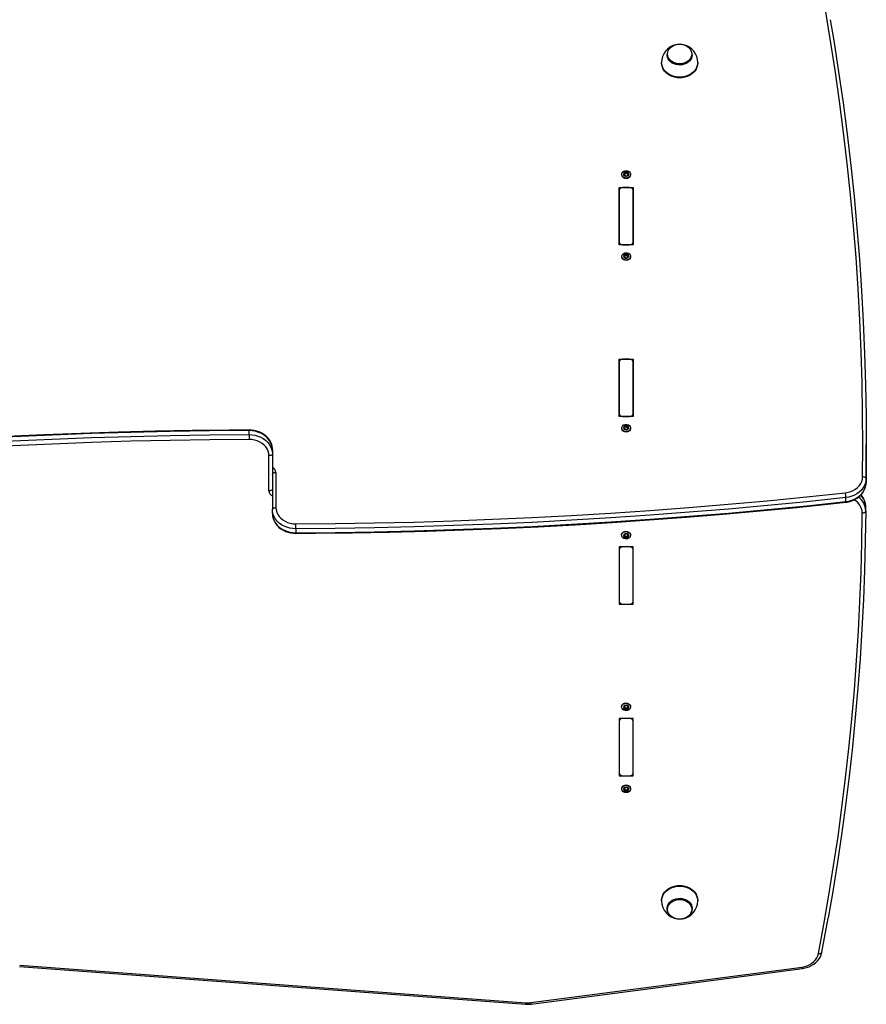
# Model space of a CAD drawing. Units: millimetres. Extents: x -2732 to 3053, y -2506 to 2849.
# Drawn here: x -667 to 61, y -1065 to -219 of the extents above; entities that cross this region are included whole.
import ezdxf

# ---------------------------------------------------------------- set-up
doc = ezdxf.new("R2010")
doc.units = ezdxf.units.MM

msp = doc.modelspace()

# ---------------------------------------------------------------- linework, layer by layer
at = {"color": 7, "linetype": 'Continuous', "lineweight": 25}
for p, q in [((-110.67, -248.64), (-110.67, -248.97)), ((-89.17, -248.97), (-89.17, -248.64)), ((-115.42, -255.57), (-115.42, -256.14)), ((-84.42, -256.14), (-84.42, -255.57)), ((-149.77, -351.74), (-149.77, -352.02)), ((-147.55, -352.52), (-147.55, -352.43)), ((-147.54, -352.43), (-147.54, -351.42)), ((-147.35, -351.23), (-147.35, -350.33)), ((-146.36, -350.76), (-146.36, -349.86)), ((-145.48, -350.76), (-145.48, -349.86)), ((-144.49, -351.23), (-144.49, -350.33)), ((-144.3, -351.42), (-144.3, -352.43)), ((-142.07, -352.02), (-142.07, -351.74)), ((-151.92, -363.07), (-139.92, -363.07)), ((-151.92, -412.22), (-151.92, -363.07)), ((-142.92, -363.07), (-148.92, -363.07)), ((-139.92, -363.07), (-139.92, -412.22)), ((-151.92, -365.53), (-151.92, -409.77)), ((-139.92, -409.77), (-139.92, -365.53)), ((-139.92, -412.22), (-151.92, -412.22)), ((-148.92, -412.22), (-142.92, -412.22)), ((-149.77, -422.18), (-149.77, -422.47)), ((-147.49, -421.81), (-147.63, -421.78)), ((-147.52, -423.09), (-147.52, -422.09)), ((-147.49, -421.81), (-147.49, -420.92)), ((-146.57, -421.26), (-146.57, -420.36)), ((-145.7, -421.17), (-145.7, -420.28)), ((-144.65, -421.55), (-144.65, -420.65)), ((-144.31, -421.65), (-144.31, -422.66)), ((-142.07, -422.47), (-142.07, -422.18)), ((-151.92, -510.52), (-139.92, -510.52)), ((-151.92, -559.67), (-151.92, -510.52)), ((-151.92, -512.98), (-151.92, -557.21)), ((-142.92, -510.52), (-148.92, -510.52)), ((-139.92, -510.52), (-139.92, -559.67)), ((-139.92, -557.21), (-139.92, -512.98)), ((-139.92, -559.67), (-151.92, -559.67)), ((-148.92, -559.67), (-142.92, -559.67)), ((-470.03, -575.29), (-470.03, -571.85)), ((-149.77, -569.63), (-149.77, -569.92)), ((-147.49, -569.26), (-147.63, -569.22)), ((-147.52, -570.54), (-147.52, -569.54)), ((-147.49, -569.26), (-147.49, -568.37)), ((-146.57, -568.7), (-146.57, -567.81)), ((-145.7, -568.62), (-145.7, -567.73)), ((-144.65, -569), (-144.65, -568.1)), ((-144.31, -569.09), (-144.31, -570.1)), ((-142.07, -569.92), (-142.07, -569.63)), ((-449.92, -588.23), (-449.92, -591.67)), ((-449.92, -591.67), (-449.92, -639.73)), ((60.52, -587.3), (60.52, -583.86)), ((-452.92, -623.66), (-452.92, -593.39)), ((-446.92, -607.75), (-446.92, -638.01)), ((60.32, -613.33), (60.32, -616.77)), ((42.96, -632.83), (42.96, -629.39)), ((-449.92, -643.17), (-449.92, -639.73)), ((60.02, -640.78), (60.02, -637.34)), ((-429.81, -656.11), (-429.81, -659.56)), ((-149.77, -661.49), (-149.77, -661.77)), ((-147.53, -662.21), (-147.53, -661.2)), ((-147.26, -662.35), (-147.26, -663.25)), ((-146.24, -662.77), (-146.24, -663.66)), ((-145.37, -662.73), (-145.37, -663.62)), ((-144.41, -662.21), (-144.41, -663.1)), ((-144.3, -660.96), (-144.3, -661.97)), ((-142.07, -661.77), (-142.07, -661.49)), ((-139.92, -671.73), (-151.92, -671.73)), ((-151.92, -671.73), (-151.92, -720.88)), ((-151.92, -674.19), (-151.92, -718.43)), ((-142.92, -671.73), (-148.92, -671.73)), ((-139.92, -720.88), (-139.92, -671.73)), ((-139.92, -718.43), (-139.92, -674.19)), ((-151.92, -720.88), (-139.92, -720.88)), ((-148.92, -720.88), (-142.92, -720.88)), ((-149.77, -808.93), (-149.77, -809.22)), ((-147.53, -809.65), (-147.53, -808.65)), ((-147.26, -809.8), (-147.26, -810.69)), ((-146.24, -810.22), (-146.24, -811.11)), ((-145.37, -810.17), (-145.37, -811.07)), ((-144.41, -809.66), (-144.41, -810.55)), ((-144.3, -808.41), (-144.3, -809.41)), ((-142.07, -809.22), (-142.07, -808.93)), ((-139.92, -819.18), (-151.92, -819.18)), ((-151.92, -819.18), (-151.92, -868.33)), ((-142.92, -819.18), (-148.92, -819.18)), ((-139.92, -868.33), (-139.92, -819.18)), ((-151.92, -821.64), (-151.92, -865.87)), ((-139.92, -865.87), (-139.92, -821.64)), ((-151.92, -868.33), (-139.92, -868.33)), ((-148.92, -868.33), (-142.92, -868.33)), ((-149.77, -879.38), (-149.77, -879.67)), ((-147.54, -879.98), (-147.54, -878.97)), ((-144.3, -878.97), (-144.3, -879.98)), ((-144.28, -878.88), (-144.29, -878.98)), ((-142.07, -879.67), (-142.07, -879.38)), ((-147.35, -880.18), (-147.35, -881.07)), ((-146.36, -880.65), (-146.36, -881.54)), ((-145.48, -880.65), (-145.48, -881.54)), ((-144.49, -880.18), (-144.49, -881.07)), ((-115.42, -975.26), (-115.42, -975.84)), ((-84.42, -975.84), (-84.42, -975.26)), ((-110.67, -982.43), (-110.67, -982.77)), ((-89.17, -982.77), (-89.17, -982.43)), ((-667.15, -1030.96), (-232.14, -1063.35)), ((-667.37, -1032.23), (-232.37, -1064.62)), ((-227.92, -1063.23), (5.3, -1032.67)), ((-227.53, -1064.49), (5.69, -1033.92))]:
    msp.add_line(p, q, dxfattribs=at)
at = {"color": 8, "linetype": 'Continuous', "lineweight": 25}
for p, q in [((-147.79, -352.43), (-147.79, -351.89)), ((-144.05, -352.43), (-144.05, -351.89)), ((-147.71, -422.99), (-147.71, -422.51)), ((-144, -422.75), (-144, -422.16)), ((-147.71, -570.43), (-147.71, -569.96)), ((-144, -570.2), (-144, -569.61)), ((-147.82, -661.14), (-147.82, -661.71)), ((-144.09, -661.02), (-144.09, -661.52)), ((-147.82, -808.59), (-147.82, -809.16)), ((-144.09, -808.47), (-144.09, -808.97)), ((-147.79, -878.98), (-147.79, -879.51)), ((-144.05, -878.98), (-144.05, -879.51))]:
    msp.add_line(p, q, dxfattribs=at)
at = {"color": 7, "linetype": 'Continuous', "lineweight": 25, "flags": 128}
for points in [[(57.32, -611.58), (57.52, -584.64), (57.38, -557.7), (56.91, -530.76), (56.1, -503.83), (54.96, -476.91), (53.47, -449.99), (51.66, -423.09), (49.5, -396.21), (47.02, -369.35), (44.19, -342.51), (41.04, -315.69), (37.54, -288.9), (33.72, -262.14), (29.55, -235.42), (25.06, -208.73), (20.23, -182.08)], [(29.55, -218.93), (32.53, -236.82), (36.69, -263.56), (40.52, -290.35), (44.02, -317.16), (47.18, -344), (50.01, -370.87), (52.5, -397.76), (54.65, -424.67), (56.47, -451.59), (57.95, -478.53), (59.1, -505.48), (59.91, -532.44), (60.38, -559.4), (60.52, -586.37), (60.32, -613.33)], [(-89.56, -248.31), (-89.72, -249.79), (-90.18, -251.21), (-90.95, -252.56), (-91.98, -253.77), (-93.26, -254.81), (-94.74, -255.66), (-96.38, -256.29), (-98.12, -256.67), (-99.92, -256.8), (-101.72, -256.67), (-103.46, -256.29), (-105.1, -255.66), (-106.58, -254.81), (-107.85, -253.77), (-108.89, -252.56), (-109.65, -251.21), (-110.12, -249.79), (-110.28, -248.31), (-110.12, -246.84), (-109.65, -245.41), (-108.89, -244.07), (-107.85, -242.86), (-106.58, -241.81), (-105.1, -240.96), (-103.46, -240.34), (-101.72, -239.96), (-99.92, -239.83), (-98.12, -239.96), (-96.38, -240.34), (-94.74, -240.96), (-93.26, -241.81), (-91.98, -242.86), (-90.95, -244.07), (-90.18, -245.41), (-89.72, -246.84), (-89.56, -248.31)], [(-89.17, -248.64), (-89.32, -250.12), (-89.78, -251.57), (-90.53, -252.93), (-91.55, -254.17), (-92.82, -255.25), (-94.28, -256.13), (-95.91, -256.81), (-97.65, -257.24), (-99.46, -257.43), (-101.28, -257.37), (-103.07, -257.06), (-104.76, -256.5), (-106.31, -255.72), (-107.68, -254.73), (-108.82, -253.57), (-109.71, -252.26), (-110.32, -250.85), (-110.63, -249.38), (-110.67, -248.64)], [(-89.17, -248.97), (-89.32, -250.46), (-89.78, -251.9), (-90.53, -253.27), (-91.55, -254.5), (-92.82, -255.58), (-94.28, -256.47), (-95.91, -257.14), (-97.65, -257.58), (-99.46, -257.77), (-101.28, -257.71), (-103.07, -257.39), (-104.76, -256.83), (-106.31, -256.05), (-107.68, -255.06), (-108.82, -253.9), (-109.71, -252.6), (-110.32, -251.19), (-110.63, -249.72), (-110.67, -248.97)], [(-84.42, -256.14), (-84.58, -257.95), (-85.05, -259.72), (-85.82, -261.42), (-86.88, -263.01), (-88.2, -264.46), (-89.77, -265.74), (-91.54, -266.82), (-93.48, -267.69), (-95.55, -268.32), (-97.71, -268.71), (-99.92, -268.84), (-102.12, -268.71), (-104.29, -268.32), (-106.36, -267.69), (-108.3, -266.82), (-110.07, -265.74), (-111.63, -264.46), (-112.96, -263.01), (-114.02, -261.42), (-114.79, -259.72), (-115.26, -257.95), (-115.42, -256.14), (-115.42, -256.14)], [(-145.92, -354.89), (-147, -354.76), (-148, -354.39), (-148.83, -353.8), (-149.42, -353.05), (-149.73, -352.19), (-149.73, -351.29), (-149.42, -350.43), (-148.83, -349.67), (-148, -349.08), (-147, -348.71), (-145.92, -348.58), (-144.83, -348.71), (-143.84, -349.08), (-143.01, -349.67), (-142.42, -350.43), (-142.11, -351.29), (-142.11, -352.19), (-142.42, -353.05), (-143.01, -353.8), (-143.84, -354.39), (-144.83, -354.76), (-145.92, -354.89)], [(-147.35, -351.23), (-147.51, -351.17), (-147.6, -351.17)], [(-144.29, -352.43), (-144.29, -352.48), (-144.28, -352.52)], [(-142.39, -423.73), (-142.96, -424.49), (-143.78, -425.09), (-144.77, -425.48), (-145.85, -425.62), (-146.93, -425.51), (-147.94, -425.15), (-148.78, -424.58), (-149.39, -423.83), (-149.72, -422.98), (-149.77, -422.47)], [(-142.39, -423.44), (-142.96, -424.2), (-143.78, -424.8), (-144.77, -425.19), (-145.85, -425.34), (-146.93, -425.23), (-147.94, -424.87), (-148.78, -424.29), (-149.39, -423.55), (-149.72, -422.69), (-149.74, -421.79), (-149.45, -420.93), (-148.87, -420.16), (-148.06, -419.56), (-147.07, -419.17), (-145.99, -419.03), (-144.9, -419.14), (-143.9, -419.5), (-143.06, -420.07), (-142.45, -420.82), (-142.12, -421.68), (-142.1, -422.57), (-142.39, -423.44)], [(-144.31, -422.65), (-144.3, -422.78), (-144.28, -422.83)], [(-142.07, -422.47), (-142.1, -422.86), (-142.39, -423.73)], [(-142.39, -570.89), (-142.96, -571.65), (-143.78, -572.25), (-144.77, -572.64), (-145.85, -572.78), (-146.93, -572.67), (-147.94, -572.32), (-148.78, -571.74), (-149.39, -570.99), (-149.72, -570.14), (-149.74, -569.24), (-149.45, -568.37), (-148.87, -567.61), (-148.06, -567.01), (-147.07, -566.62), (-145.99, -566.48), (-144.9, -566.59), (-143.9, -566.95), (-143.06, -567.52), (-142.45, -568.27), (-142.12, -569.12), (-142.1, -570.02), (-142.39, -570.89)], [(-470.03, -571.85), (-503.9, -572.12), (-537.76, -572.65), (-571.62, -573.43), (-605.47, -574.46), (-639.31, -575.74), (-673.13, -577.28), (-706.93, -579.06), (-740.71, -581.1), (-774.47, -583.38), (-808.2, -585.92), (-841.9, -588.71), (-875.57, -591.75), (-909.2, -595.04), (-942.8, -598.57)], [(-470.02, -571.31), (-486.83, -571.41), (-518.75, -571.78), (-550.66, -572.38), (-582.56, -573.19), (-614.46, -574.23), (-646.34, -575.5), (-678.21, -576.99), (-710.07, -578.7), (-741.9, -580.63), (-773.71, -582.79), (-805.5, -585.17), (-837.27, -587.77), (-869, -590.59), (-900.71, -593.64), (-932.38, -596.91), (-942.73, -598.03)], [(-449.92, -588.23), (-450.09, -586.09), (-450.6, -583.98), (-451.45, -581.94), (-452.62, -580.01), (-454.08, -578.23), (-455.81, -576.62), (-457.79, -575.2), (-459.98, -574.01), (-462.34, -573.07), (-464.83, -572.39), (-467.41, -571.98), (-470.03, -571.85)], [(-449.92, -588.23), (-449.97, -587.06), (-450.26, -585.1), (-450.82, -583.18), (-451.64, -581.34), (-452.71, -579.59), (-454.01, -577.95), (-455.53, -576.46), (-457.25, -575.12), (-459.15, -573.96), (-461.19, -572.99), (-463.36, -572.24), (-465.62, -571.7), (-467.94, -571.39), (-470.02, -571.31)], [(-142.39, -571.17), (-142.96, -571.94), (-143.78, -572.54), (-144.77, -572.93), (-145.85, -573.07), (-146.93, -572.96), (-147.94, -572.6), (-148.78, -572.03), (-149.39, -571.28), (-149.72, -570.42), (-149.77, -569.92)], [(-144.31, -570.1), (-144.3, -570.23), (-144.28, -570.27)], [(-142.07, -569.92), (-142.1, -570.31), (-142.39, -571.17)], [(-942.8, -602.02), (-909.2, -598.48), (-875.57, -595.19), (-841.9, -592.15), (-808.2, -589.36), (-774.47, -586.82), (-740.71, -584.54), (-706.93, -582.5), (-673.13, -580.72), (-639.31, -579.18), (-605.47, -577.9), (-571.62, -576.87), (-537.76, -576.09), (-503.9, -575.57), (-470.03, -575.29)], [(-470.01, -579.47), (-503.85, -579.74), (-537.69, -580.27), (-571.52, -581.05), (-605.35, -582.08), (-639.16, -583.36), (-672.95, -584.89), (-706.72, -586.67), (-740.48, -588.71), (-774.21, -590.99), (-807.91, -593.53), (-841.59, -596.31), (-875.23, -599.35), (-908.83, -602.64), (-942.4, -606.17)], [(-470.03, -575.29), (-467.41, -575.42), (-464.83, -575.83), (-462.34, -576.51), (-459.98, -577.46), (-457.79, -578.64), (-455.81, -580.06), (-454.08, -581.67), (-452.62, -583.46), (-451.45, -585.38), (-450.6, -587.42), (-450.09, -589.53), (-449.92, -591.67)], [(-470.03, -575.29), (-470.03, -575.67), (-470.02, -576.14), (-470.02, -576.66), (-470.02, -577.23), (-470.02, -577.81), (-470.02, -578.4), (-470.01, -578.96), (-470.01, -579.47)], [(-452.92, -593.39), (-453.09, -591.41), (-453.61, -589.46), (-454.46, -587.59), (-455.63, -585.84), (-457.1, -584.25), (-458.82, -582.84), (-460.78, -581.65), (-462.92, -580.7), (-465.2, -580.02), (-467.58, -579.6), (-470.01, -579.47)], [(-449.92, -591.67), (-449.98, -592.01), (-450.15, -592.33), (-450.42, -592.63), (-450.8, -592.89), (-451.25, -593.1), (-451.77, -593.26), (-452.33, -593.36), (-452.92, -593.39)], [(60.32, -616.77), (60.52, -589.81), (60.52, -587.3)], [(-449.92, -609.47), (-449.86, -609.13), (-449.69, -608.81), (-449.41, -608.51), (-449.04, -608.25), (-448.58, -608.04), (-448.07, -607.88), (-447.5, -607.78), (-446.92, -607.75)], [(42.57, -625.23), (44.94, -624.83), (47.22, -624.16), (49.36, -623.22), (51.32, -622.05), (53.05, -620.66), (54.52, -619.08), (55.71, -617.35), (56.58, -615.5), (57.12, -613.56), (57.32, -611.58)], [(42.89, -633.38), (44.17, -633.2), (46.45, -632.71), (48.65, -631.99), (50.74, -631.05), (52.68, -629.91), (54.46, -628.58), (56.03, -627.08), (57.39, -625.43), (58.5, -623.66), (59.36, -621.79), (59.95, -619.86), (60.26, -617.88), (60.32, -616.79)], [(60.32, -613.33), (60.12, -615.45), (59.59, -617.53), (58.74, -619.54), (57.58, -621.43), (56.12, -623.19), (54.4, -624.78), (52.45, -626.18), (50.29, -627.35), (47.96, -628.29), (45.51, -628.97), (42.96, -629.39)], [(42.96, -632.83), (45.51, -632.41), (47.96, -631.73), (50.29, -630.8), (52.45, -629.62), (54.4, -628.22), (56.12, -626.63), (57.58, -624.88), (58.74, -622.98), (59.59, -620.97), (60.12, -618.89), (60.32, -616.77)], [(60.32, -613.33), (60.26, -613), (60.09, -612.67), (59.82, -612.37), (59.44, -612.11), (58.99, -611.89), (58.47, -611.73), (57.91, -611.62), (57.32, -611.58)], [(-449.92, -621.94), (-449.98, -622.27), (-450.15, -622.6), (-450.42, -622.89), (-450.8, -623.15), (-451.25, -623.37), (-451.77, -623.53), (-452.33, -623.63), (-452.92, -623.66)], [(-429.83, -651.94), (-395.98, -651.66), (-362.14, -651.13), (-328.31, -650.36), (-294.49, -649.33), (-260.68, -648.05), (-226.89, -646.51), (-193.11, -644.73), (-159.36, -642.7), (-125.63, -640.41), (-91.92, -637.88), (-58.25, -635.09), (-24.61, -632.05), (9, -628.77), (42.57, -625.23)], [(42.96, -629.39), (9.37, -632.93), (-24.27, -636.22), (-57.94, -639.25), (-91.64, -642.04), (-125.37, -644.58), (-159.12, -646.87), (-192.91, -648.9), (-226.71, -650.69), (-260.53, -652.22), (-294.36, -653.5), (-328.21, -654.53), (-362.07, -655.31), (-395.94, -655.84), (-429.81, -656.11)], [(-429.81, -659.56), (-395.94, -659.28), (-362.07, -658.75), (-328.21, -657.97), (-294.36, -656.94), (-260.53, -655.66), (-226.71, -654.13), (-192.91, -652.34), (-159.12, -650.31), (-125.37, -648.02), (-91.64, -645.48), (-57.94, -642.7), (-24.27, -639.66), (9.37, -636.37), (42.96, -632.83)], [(-429.81, -660.1), (-413.01, -659.99), (-381.09, -659.62), (-349.18, -659.03), (-317.27, -658.21), (-285.38, -657.17), (-253.49, -655.91), (-221.62, -654.42), (-189.77, -652.71), (-157.93, -650.77), (-126.12, -648.62), (-94.33, -646.24), (-62.57, -643.63), (-30.83, -640.81), (0.87, -637.76), (32.54, -634.49), (42.89, -633.38)], [(-449.92, -639.73), (-449.86, -639.4), (-449.69, -639.07), (-449.41, -638.78), (-449.04, -638.51), (-448.58, -638.3), (-448.07, -638.14), (-447.5, -638.04), (-446.92, -638.01)], [(-429.81, -656.11), (-432.43, -655.98), (-435.01, -655.58), (-437.5, -654.89), (-439.86, -653.95), (-442.04, -652.76), (-444.02, -651.35), (-445.76, -649.73), (-447.22, -647.95), (-448.39, -646.02), (-449.23, -643.99), (-449.75, -641.88), (-449.92, -639.73)], [(-446.92, -638.01), (-446.74, -640), (-446.22, -641.95), (-445.37, -643.81), (-444.2, -645.56), (-442.74, -647.16), (-441.01, -648.56), (-439.06, -649.75), (-436.92, -650.7), (-434.64, -651.39), (-432.26, -651.8), (-429.83, -651.94)], [(19.41, -1021.08), (24.06, -996.03), (28.41, -970.94), (32.45, -945.82), (36.19, -920.66), (39.62, -895.48), (42.74, -870.27), (45.56, -845.04), (48.07, -819.78), (50.27, -794.5), (52.16, -769.21), (53.75, -743.91), (55.03, -718.59), (56, -693.26), (56.66, -667.93), (57.02, -642.59)], [(60.02, -640.88), (59.66, -666.25), (59, -691.6), (58.03, -716.96), (56.75, -742.3), (55.16, -767.63), (53.26, -792.95), (51.06, -818.25), (48.55, -843.53), (45.73, -868.78), (42.6, -894.02), (39.17, -919.23), (35.43, -944.41), (31.38, -969.55), (27.79, -990.41)], [(57.02, -642.59), (57.6, -642.56), (58.16, -642.46), (58.68, -642.31), (59.14, -642.1), (59.51, -641.84), (59.79, -641.54), (59.96, -641.22), (60.02, -640.88)], [(-449.92, -643.17), (-449.87, -644.34), (-449.57, -646.31), (-449.01, -648.22), (-448.19, -650.07), (-447.13, -651.82), (-445.82, -653.45), (-444.3, -654.95), (-442.58, -656.29), (-440.69, -657.45), (-438.64, -658.41), (-436.47, -659.17), (-434.21, -659.71), (-431.9, -660.02), (-429.81, -660.1)], [(-449.92, -643.17), (-449.75, -645.32), (-449.23, -647.43), (-448.39, -649.46), (-447.22, -651.39), (-445.76, -653.18), (-444.02, -654.79), (-442.04, -656.2), (-439.86, -657.39), (-437.5, -658.33), (-435.01, -659.02), (-432.43, -659.43), (-429.81, -659.56)], [(-429.81, -656.11), (-429.81, -655.73), (-429.81, -655.27), (-429.81, -654.74), (-429.82, -654.18), (-429.82, -653.59), (-429.82, -653.01), (-429.82, -652.45), (-429.83, -651.94)], [(-149.77, -661.49), (-149.76, -661.23), (-149.51, -660.35), (-148.98, -659.57), (-148.19, -658.94), (-147.23, -658.52), (-146.15, -658.34), (-145.06, -658.41), (-144.04, -658.73), (-143.17, -659.28), (-142.52, -660), (-142.15, -660.85), (-142.07, -661.49)], [(-145.68, -664.92), (-146.78, -664.85), (-147.8, -664.53), (-148.67, -663.98), (-149.32, -663.26), (-149.69, -662.41), (-149.76, -661.52), (-149.51, -660.64), (-148.98, -659.86), (-148.19, -659.23), (-147.23, -658.81), (-146.15, -658.63), (-145.06, -658.7), (-144.04, -659.02), (-143.17, -659.57), (-142.52, -660.29), (-142.15, -661.14), (-142.08, -662.03), (-142.33, -662.91), (-142.86, -663.69), (-143.64, -664.32), (-144.61, -664.74), (-145.68, -664.92)], [(-147.54, -661.2), (-147.54, -661.11), (-147.56, -661.07)], [(-144.41, -662.21), (-144.25, -662.26), (-144.22, -662.26)], [(-149.77, -808.93), (-149.76, -808.68), (-149.51, -807.8), (-148.98, -807.02), (-148.19, -806.39), (-147.23, -805.97), (-146.15, -805.79), (-145.06, -805.86), (-144.04, -806.18), (-143.17, -806.73), (-142.52, -807.45), (-142.15, -808.3), (-142.07, -808.93)], [(-145.68, -812.37), (-146.78, -812.3), (-147.8, -811.97), (-148.67, -811.43), (-149.32, -810.7), (-149.69, -809.86), (-149.76, -808.96), (-149.51, -808.09), (-148.98, -807.3), (-148.19, -806.68), (-147.23, -806.25), (-146.15, -806.07), (-145.06, -806.15), (-144.04, -806.47), (-143.17, -807.01), (-142.52, -807.74), (-142.15, -808.58), (-142.08, -809.48), (-142.33, -810.35), (-142.86, -811.14), (-143.64, -811.77), (-144.61, -812.19), (-145.68, -812.37)], [(-147.54, -808.65), (-147.54, -808.55), (-147.56, -808.51)], [(-144.41, -809.66), (-144.25, -809.71), (-144.22, -809.71)], [(-149.77, -879.38), (-149.73, -878.93), (-149.42, -878.07), (-148.83, -877.32), (-148, -876.73), (-147, -876.36), (-145.92, -876.23), (-144.83, -876.36), (-143.84, -876.73), (-143.01, -877.32), (-142.42, -878.07), (-142.11, -878.93), (-142.07, -879.38)], [(-145.92, -882.82), (-147, -882.69), (-148, -882.32), (-148.83, -881.73), (-149.42, -880.98), (-149.73, -880.12), (-149.73, -879.22), (-149.42, -878.36), (-148.83, -877.6), (-148, -877.02), (-147, -876.64), (-145.92, -876.51), (-144.83, -876.64), (-143.84, -877.02), (-143.01, -877.6), (-142.42, -878.36), (-142.11, -879.22), (-142.11, -880.12), (-142.42, -880.98), (-143.01, -881.73), (-143.84, -882.32), (-144.83, -882.69), (-145.92, -882.82)], [(-147.55, -878.98), (-147.54, -878.92), (-147.55, -878.88)], [(-144.49, -880.18), (-144.33, -880.24), (-144.23, -880.24)], [(-115.42, -975.26), (-115.26, -973.46), (-114.79, -971.69), (-114.02, -969.99), (-112.96, -968.4), (-111.63, -966.95), (-110.07, -965.67), (-108.3, -964.58), (-106.36, -963.71), (-104.29, -963.08), (-102.12, -962.7), (-99.92, -962.57), (-97.71, -962.7), (-95.55, -963.08), (-93.48, -963.71), (-91.54, -964.58), (-89.77, -965.67), (-88.2, -966.95), (-86.88, -968.4), (-85.82, -969.99), (-85.05, -971.69), (-84.58, -973.46), (-84.42, -975.26), (-84.42, -975.26)], [(-110.67, -982.43), (-110.63, -981.69), (-110.32, -980.21), (-109.71, -978.81), (-108.82, -977.5), (-107.68, -976.34), (-106.31, -975.35), (-104.76, -974.57), (-103.07, -974.01), (-101.28, -973.7), (-99.46, -973.64), (-97.65, -973.83), (-95.91, -974.26), (-94.28, -974.93), (-92.82, -975.82), (-91.55, -976.9), (-90.53, -978.14), (-89.78, -979.5), (-89.32, -980.95), (-89.17, -982.43)], [(-89.17, -982.77), (-89.32, -984.26), (-89.78, -985.7), (-90.53, -987.06), (-91.55, -988.3), (-92.82, -989.38), (-94.28, -990.27), (-95.91, -990.94), (-97.65, -991.38), (-99.46, -991.57), (-101.28, -991.5), (-103.07, -991.19), (-104.76, -990.63), (-106.31, -989.85), (-107.68, -988.86), (-108.82, -987.7), (-109.71, -986.4), (-110.32, -984.99), (-110.63, -983.52), (-110.63, -982.02), (-110.32, -980.55), (-109.71, -979.14), (-108.82, -977.84), (-107.68, -976.68), (-106.31, -975.69), (-104.76, -974.91), (-103.07, -974.35), (-101.28, -974.03), (-99.46, -973.97), (-97.65, -974.16), (-95.91, -974.6), (-94.28, -975.27), (-92.82, -976.16), (-91.55, -977.24), (-90.53, -978.47), (-89.78, -979.84), (-89.32, -981.28), (-89.17, -982.77)], [(-89.56, -983.09), (-89.72, -984.57), (-90.18, -985.99), (-90.95, -987.33), (-91.98, -988.55), (-93.26, -989.59), (-94.74, -990.44), (-96.38, -991.06), (-98.12, -991.45), (-99.92, -991.58), (-101.72, -991.45), (-103.46, -991.06), (-105.1, -990.44), (-106.58, -989.59), (-107.85, -988.55), (-108.89, -987.33), (-109.65, -985.99), (-110.12, -984.57), (-110.28, -983.09), (-110.12, -981.62), (-109.65, -980.19), (-108.89, -978.85), (-107.85, -977.64), (-106.58, -976.59), (-105.1, -975.74), (-103.46, -975.12), (-101.72, -974.74), (-99.92, -974.61), (-98.12, -974.74), (-96.38, -975.12), (-94.74, -975.74), (-93.26, -976.59), (-91.98, -977.64), (-90.95, -978.85), (-90.18, -980.19), (-89.72, -981.62), (-89.56, -983.09)], [(22.36, -1019.92), (24.7, -1007.5), (27.75, -990.58)], [(5.3, -1032.67), (7.61, -1032.23), (9.82, -1031.53), (11.89, -1030.58), (13.79, -1029.41), (15.46, -1028.04), (16.88, -1026.49), (18.03, -1024.79), (18.88, -1022.97), (19.41, -1021.08)], [(5.69, -1033.92), (6.96, -1033.72), (9.23, -1033.17), (11.41, -1032.41), (13.47, -1031.42), (15.38, -1030.24), (17.11, -1028.87), (18.64, -1027.34), (19.95, -1025.66), (21, -1023.87), (21.8, -1021.98), (22.31, -1020.15), (22.36, -1019.92)]]:
    msp.add_lwpolyline(points, dxfattribs=at)
at = {"color": 8, "linetype": 'Continuous', "lineweight": 25, "flags": 128}
for points in [[(-84.42, -255.57), (-84.58, -257.37), (-85.05, -259.14), (-85.82, -260.84), (-86.88, -262.43), (-88.2, -263.88), (-89.77, -265.16), (-91.54, -266.25), (-93.48, -267.12), (-95.55, -267.75), (-97.71, -268.14), (-99.92, -268.26), (-102.12, -268.14), (-104.29, -267.75), (-106.36, -267.12), (-108.3, -266.25), (-110.07, -265.16), (-111.63, -263.88), (-112.96, -262.43), (-114.02, -260.84), (-114.79, -259.14), (-115.26, -257.37), (-115.42, -255.59)], [(42.89, -633.38), (42.9, -633.38), (42.93, -633.3), (42.96, -633.12), (42.96, -632.83)], [(-115.42, -975.86), (-115.42, -975.84), (-115.26, -974.03), (-114.79, -972.26), (-114.02, -970.56), (-112.96, -968.97), (-111.63, -967.52), (-110.07, -966.24), (-108.3, -965.16), (-106.36, -964.29), (-104.29, -963.65), (-102.12, -963.27), (-99.92, -963.14), (-97.71, -963.27), (-95.55, -963.65), (-93.48, -964.29), (-91.54, -965.16), (-89.77, -966.24), (-88.2, -967.52), (-86.88, -968.97), (-85.82, -970.56), (-85.05, -972.26), (-84.58, -974.03), (-84.42, -975.84), (-84.42, -975.84)], [(19.41, -1021.08), (19.99, -1021.12), (20.54, -1021.09), (21.06, -1021), (21.5, -1020.84), (21.87, -1020.63), (22.15, -1020.37), (22.32, -1020.07), (22.36, -1019.92)]]:
    msp.add_lwpolyline(points, dxfattribs=at)
at = {"color": 7, "linetype": 'Continuous', "lineweight": 25}
for centre, radius, start, end in [((-99.87, -255.48), 15.54, 104.33921, 180.44195), ((-99.91, -255.45), 15.49, 359.57702, 76.20816), ((-146.26, -351.67), 3.52, 185.7302, 275.62442), ((-146.6, -351.42), 1.57, 143.95536, 216.04464), ((-147.6, -350.69), 0.324, 144.88588, 235.38057), ((-147.6, -352.16), 0.324, 124.61943, 215.11412), ((-145.99, -351.95), 2.37, 88.31439, 142.30807), ((-147.48, -350.81), 0.496, 74.63616, 141.42377), ((-145.99, -350.89), 2.37, 217.69193, 271.68561), ((-147.48, -352.04), 0.496, 218.57623, 285.36384), ((-148.12, -351.42), 0.573, 305.04977, 54.95023), ((-147.11, -349.56), 0.813, 252.8581, 337.76436), ((-147, -350.68), 0.65, 237.67142, 352.95104), ((-147.11, -353.29), 0.813, 22.23564, 107.1419), ((-145.94, -350.02), 0.441, 86.64274, 159.21174), ((-145.92, -350.82), 0.443, 8.34857, 171.65143), ((-145.94, -352.83), 0.441, 200.78826, 273.35726), ((-145.85, -351.95), 2.37, 37.69193, 91.68561), ((-145.89, -350.02), 0.441, 20.78826, 93.35726), ((-145.57, -351.67), 3.52, 264.37558, 354.2698), ((-145.85, -350.89), 2.37, 268.31439, 322.30807), ((-145.89, -352.83), 0.441, 266.64274, 339.21174), ((-144.73, -349.56), 0.813, 202.23564, 287.1419), ((-144.84, -350.68), 0.648, 186.86516, 302.51238), ((-144.73, -353.29), 0.813, 72.8581, 157.76436), ((-144.36, -350.81), 0.496, 38.57623, 105.36384), ((-144.26, -351.59), 0.425, 84.90033, 121.82539), ((-144.36, -352.04), 0.496, 254.63616, 321.42377), ((-143.72, -351.42), 0.573, 125.04977, 234.95023), ((-144.23, -350.69), 0.324, 304.61943, 35.11412), ((-144.23, -352.16), 0.324, 324.88588, 55.38057), ((-145.24, -351.42), 1.57, 323.95536, 36.04464), ((-149.16, -365.83), 2.77, 84.88893, 173.75645), ((-142.67, -365.83), 2.77, 6.24355, 95.11107), ((-149.16, -409.46), 2.77, 186.24355, 275.11107), ((-142.67, -409.46), 2.77, 264.88893, 353.75645), ((-146.59, -421.88), 1.58, 152.08635, 223.77709), ((-147.69, -421.28), 0.332, 153.46966, 242.37854), ((-146.05, -422.29), 2.25, 93.23839, 149.22541), ((-147.58, -421.39), 0.476, 79.34037, 148.05209), ((-148.1, -422.09), 0.577, 313.23848, 62.62496), ((-147.49, -422.75), 0.32, 132.17116, 223.39039), ((-147.32, -420.16), 0.776, 257.32221, 345.14158), ((-147.2, -421.25), 0.633, 243.02255, 359.44124), ((-146.16, -420.46), 0.417, 91.42395, 166.90798), ((-146.13, -421.28), 0.441, 13.49914, 177.18286), ((-145.89, -422.51), 2.48, 44.22873, 96.58067), ((-146.11, -420.5), 0.464, 28.06675, 98.04882), ((-144.96, -419.87), 0.846, 209.16485, 291.64455), ((-145.05, -421.02), 0.663, 193.1811, 307.62831), ((-145.79, -421.45), 2.25, 273.23839, 329.22541), ((-144.52, -423.58), 0.776, 77.32221, 165.14158), ((-144.47, -421.13), 0.511, 44.81429, 110.1585), ((-144.39, -421.88), 0.424, 75.7464, 128.05817), ((-144.26, -422.35), 0.476, 259.34037, 328.05209), ((-143.73, -421.65), 0.577, 133.23848, 242.62496), ((-144.34, -420.99), 0.32, 312.17116, 43.39039), ((-145.25, -421.87), 1.58, 332.08635, 43.77709), ((-144.15, -422.46), 0.332, 333.46966, 62.37854), ((-145.95, -421.24), 2.48, 224.22873, 276.58067), ((-147.36, -422.61), 0.511, 224.81429, 290.1585), ((-146.88, -423.87), 0.846, 29.16485, 111.64455), ((-145.73, -423.24), 0.464, 208.06675, 278.04882), ((-145.67, -423.29), 0.417, 271.42395, 346.90798), ((-149.16, -513.28), 2.77, 84.88893, 173.75645), ((-142.67, -513.28), 2.77, 6.24355, 95.11107), ((-149.16, -556.91), 2.77, 186.24355, 275.11107), ((-142.67, -556.91), 2.77, 264.88893, 353.75645), ((-146.59, -569.32), 1.58, 152.08635, 223.77709), ((-147.69, -568.73), 0.332, 153.46966, 242.37854), ((-146.05, -569.74), 2.25, 93.23839, 149.22541), ((-147.58, -568.84), 0.476, 79.34037, 148.05209), ((-148.1, -569.54), 0.577, 313.23848, 62.62496), ((-147.49, -570.2), 0.32, 132.17116, 223.39039), ((-145.95, -568.68), 2.48, 224.22873, 276.58067), ((-147.36, -570.05), 0.511, 224.81429, 290.1585), ((-147.32, -567.61), 0.776, 257.32221, 345.14158), ((-147.2, -568.7), 0.633, 243.02255, 359.44124), ((-146.88, -571.32), 0.846, 29.16485, 111.64455), ((-146.16, -567.9), 0.417, 91.42395, 166.90798), ((-146.13, -568.72), 0.441, 13.49914, 177.18286), ((-145.89, -569.95), 2.48, 44.22873, 96.58067), ((-146.11, -567.95), 0.464, 28.06675, 98.04882), ((-145.73, -570.69), 0.464, 208.06675, 278.04882), ((-144.96, -567.32), 0.846, 209.16485, 291.64455), ((-145.05, -568.47), 0.663, 193.1811, 307.62831), ((-145.79, -568.9), 2.25, 273.23839, 329.22541), ((-145.67, -570.73), 0.417, 271.42395, 346.90798), ((-144.52, -571.03), 0.776, 77.32221, 165.14158), ((-144.47, -568.58), 0.511, 44.81429, 110.1585), ((-144.39, -569.33), 0.424, 75.7464, 128.05817), ((-144.26, -569.8), 0.476, 259.34037, 328.05209), ((-143.73, -569.1), 0.577, 133.23848, 242.62496), ((-144.34, -568.44), 0.32, 312.17116, 43.39039), ((-145.25, -569.31), 1.58, 332.08635, 43.77709), ((-144.15, -569.9), 0.332, 333.46966, 62.37854), ((11.8, -630.26), 31.17, 1.6027, 9.28354), ((45.26, -637.27), 14.76, 359.28801, 43.38918), ((-146.6, -662.09), 1.57, 148.26973, 220.24383), ((-147.65, -661.43), 0.327, 149.45702, 239.20114), ((-146.02, -662.56), 2.31, 90.94548, 145.96636), ((-147.53, -661.54), 0.486, 77.1645, 144.9254), ((-147.55, -662.9), 0.321, 128.59995, 219.59654), ((-148.11, -662.2), 0.574, 309.38074, 59.13282), ((-145.96, -661.5), 2.43, 221.2407, 274.30852), ((-147.42, -662.77), 0.504, 221.96562, 287.91827), ((-147.51, -662.01), 0.424, 260.24274, 306.11162), ((-147.22, -660.3), 0.794, 255.24991, 341.66194), ((-146.89, -662.89), 0.657, 10.28486, 125.26437), ((-146.99, -664.03), 0.831, 26.00423, 109.545), ((-146.06, -660.67), 0.428, 89.18827, 163.2852), ((-145.81, -662.69), 0.442, 191.13292, 354.58555), ((-145.83, -663.47), 0.453, 204.74131, 275.87725), ((-145.87, -662.67), 2.43, 41.2407, 94.30852), ((-146.01, -660.7), 0.453, 24.74131, 95.87725), ((-145.82, -661.62), 2.31, 270.94548, 325.96636), ((-145.78, -663.5), 0.428, 269.18827, 343.2852), ((-144.85, -660.14), 0.831, 206.00423, 289.545), ((-144.73, -662.77), 0.641, 60.51314, 176.39871), ((-144.61, -663.87), 0.794, 75.24991, 161.66194), ((-144.42, -661.41), 0.504, 41.96562, 107.91827), ((-144.3, -662.63), 0.486, 257.1645, 324.9254), ((-143.72, -661.97), 0.574, 129.38074, 239.13282), ((-144.29, -661.27), 0.321, 308.59995, 39.59654), ((-145.24, -662.08), 1.57, 328.26973, 40.24383), ((-144.19, -662.74), 0.327, 329.45702, 59.20114), ((-149.16, -674.49), 2.77, 84.88893, 173.75645), ((-142.67, -674.49), 2.77, 6.24355, 95.11107), ((-149.16, -718.12), 2.77, 186.24355, 275.11107), ((-142.67, -718.12), 2.77, 264.88893, 353.75645), ((-146.6, -809.54), 1.57, 148.26973, 220.24383), ((-147.65, -808.88), 0.327, 149.45702, 239.20114), ((-146.02, -810), 2.31, 90.94548, 145.96636), ((-147.53, -808.99), 0.486, 77.1645, 144.9254), ((-147.55, -810.35), 0.321, 128.59995, 219.59654), ((-148.11, -809.65), 0.574, 309.38074, 59.13282), ((-145.96, -808.95), 2.43, 221.2407, 274.30852), ((-147.42, -810.21), 0.504, 221.96562, 287.91827), ((-147.51, -809.46), 0.424, 260.24274, 306.11162), ((-147.22, -807.75), 0.794, 255.24991, 341.66194), ((-146.89, -810.34), 0.657, 10.28486, 125.26437), ((-146.99, -811.48), 0.831, 26.00423, 109.545), ((-146.06, -808.12), 0.428, 89.18827, 163.2852), ((-145.81, -810.13), 0.442, 191.13292, 354.58555), ((-145.83, -810.92), 0.453, 204.74131, 275.87725), ((-145.87, -810.12), 2.43, 41.2407, 94.30852), ((-146.01, -808.14), 0.453, 24.74131, 95.87725), ((-145.82, -809.06), 2.31, 270.94548, 325.96636), ((-145.78, -810.95), 0.428, 269.18827, 343.2852), ((-144.85, -807.59), 0.831, 206.00423, 289.545), ((-144.73, -810.22), 0.641, 60.51314, 176.39871), ((-144.61, -811.32), 0.794, 75.24991, 161.66194), ((-144.42, -808.85), 0.504, 41.96562, 107.91827), ((-144.3, -810.08), 0.486, 257.1645, 324.9254), ((-143.72, -809.42), 0.574, 129.38074, 239.13282), ((-144.29, -808.72), 0.321, 308.59995, 39.59654), ((-145.24, -809.53), 1.57, 328.26973, 40.24383), ((-144.19, -810.19), 0.327, 329.45702, 59.20114), ((-149.16, -821.94), 2.77, 84.88893, 173.75645), ((-142.67, -821.94), 2.77, 6.24355, 95.11107), ((-149.16, -865.57), 2.77, 186.24355, 275.11107), ((-142.67, -865.57), 2.77, 264.88893, 353.75645), ((-146.6, -879.98), 1.57, 143.95536, 216.04464), ((-147.6, -879.25), 0.324, 144.88588, 235.38057), ((-145.99, -880.51), 2.37, 88.31439, 142.30807), ((-147.48, -879.37), 0.496, 74.63616, 141.42377), ((-148.12, -879.98), 0.573, 305.04977, 54.95023), ((-147.11, -878.11), 0.813, 252.8581, 337.76436), ((-145.94, -878.58), 0.441, 86.64274, 159.21174), ((-145.85, -880.51), 2.37, 37.69193, 91.68561), ((-145.89, -878.58), 0.441, 20.78826, 93.35726), ((-144.73, -878.11), 0.813, 202.23564, 287.1419), ((-144.36, -879.37), 0.496, 38.57623, 105.36384), ((-143.72, -879.98), 0.573, 125.04977, 234.95023), ((-144.23, -879.25), 0.324, 304.61943, 35.11412), ((-145.24, -879.98), 1.57, 323.95536, 36.04464), ((-147.6, -880.72), 0.324, 124.61943, 215.11412), ((-145.99, -879.45), 2.37, 217.69193, 271.68561), ((-147.48, -880.59), 0.496, 218.57623, 285.36384), ((-147.57, -879.82), 0.425, 264.90033, 301.82539), ((-147, -880.72), 0.648, 6.86516, 122.51238), ((-147.11, -881.85), 0.813, 22.23564, 107.1419), ((-145.92, -880.58), 0.443, 188.34857, 351.65143), ((-145.94, -881.38), 0.441, 200.78826, 273.35726), ((-145.85, -879.45), 2.37, 268.31439, 322.30807), ((-145.89, -881.38), 0.441, 266.64274, 339.21174), ((-144.84, -880.73), 0.65, 57.67142, 172.95104), ((-144.73, -881.85), 0.813, 72.8581, 157.76436), ((-144.36, -880.59), 0.496, 254.63616, 321.42377), ((-144.23, -880.72), 0.324, 324.88588, 55.38057), ((-99.9, -975.95), 15.51, 179.7066, 262.31263), ((-99.97, -975.91), 15.55, 281.09544, 0.28076), ((-230.6, -1040.98), 23.71, 265.73888, 277.45489), ((-230.6, -1042.7), 20.71, 265.73921, 277.45248)]:
    msp.add_arc(centre, radius, start, end, dxfattribs=at)
at = {"color": 8, "linetype": 'Continuous', "lineweight": 25}
for centre, radius, start, end in [((-455.62, -571.66), 14.4, 178.61201, 180.77024), ((-451.82, -608.02), 4.91, 3.13929, 67.21419), ((-448.02, -623.39), 4.91, 183.13929, 247.21419), ((43.49, -643.1), 13.54, 2.15786, 60.81504), ((44.9, -641.13), 15.12, 0.94797, 53.42041), ((45.26, -637.6), 14.75, 0.62072, 44.24214), ((-444.21, -659.75), 14.4, 358.61201, 0.77024), ((7.83, -1032.57), 2.53, 182.23785, 212.30115), ((-236.24, -1063.29), 4.1, 341.00048, 359.11506), ((-225.39, -1063.13), 2.53, 182.23072, 212.31378)]:
    msp.add_arc(centre, radius, start, end, dxfattribs=at)

doc.saveas('drawing.dxf')
